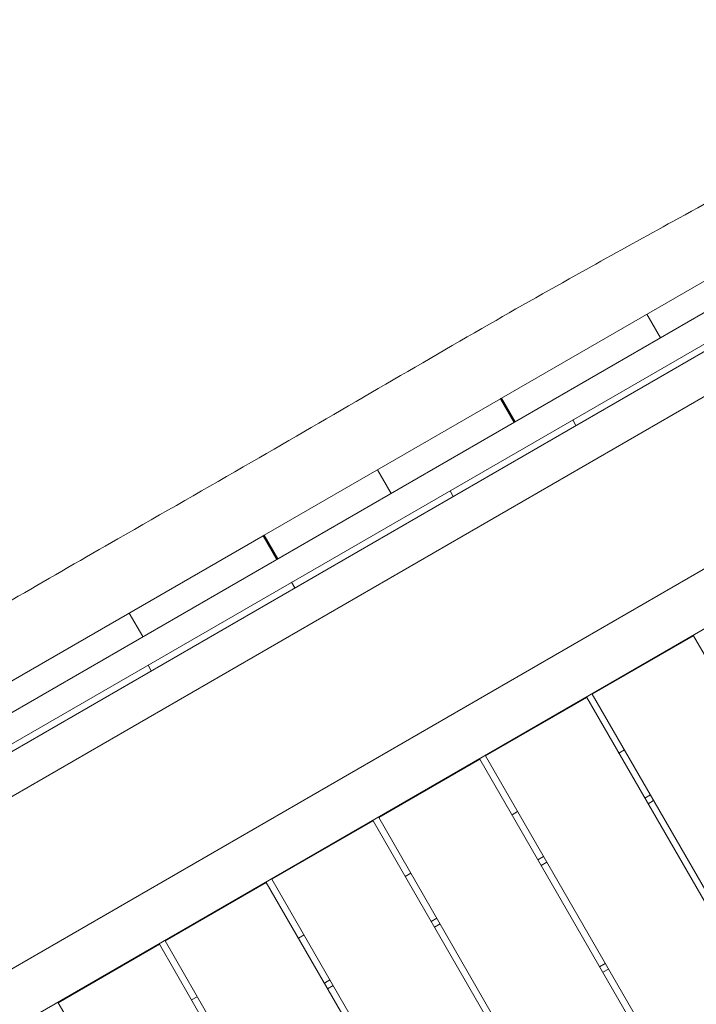
# Model space of a CAD drawing. Units: millimetres. Extents: x -5364 to 7760, y -6009 to 7742.
# Drawn here: x -332 to 190, y 4499 to 5257 of the extents above; entities that cross this region are included whole.
import ezdxf

# ---------------------------------------------------------------- set-up
doc = ezdxf.new("R2010")
doc.units = ezdxf.units.MM
doc.header["$LTSCALE"] = 20
doc.linetypes.add('HIDDEN', pattern=[9.525, 6.35, -3.175])
for name, color, linetype in [('2d', 230, 'Continuous'), ('EN-Free_Space', 10, 'HIDDEN'), ('EN-Free_Space_Hatch', 10, 'HIDDEN')]:
    doc.layers.add(name, color=color, linetype=linetype)

msp = doc.modelspace()

# ---------------------------------------------------------------- hatches: boundary and pattern name
at = {"layer": 'EN-Free_Space_Hatch'}
h = msp.add_hatch(dxfattribs=at)
h.set_pattern_fill('ANSI31', color=256, scale=100, angle=48)
edge = h.paths.add_edge_path()
edge.add_line((-2083.61, -1608.91), (-3387.83, -3867.9))
edge.add_arc((-2521.81, -4367.9), 1000, 150, 330)
edge.add_line((-1655.78, -4867.9), (-351.56, -2608.91))
edge.add_arc((-1217.58, -2108.91), 1000, 330, 510)
edge = h.paths.add_edge_path()
edge.add_line((-2714.45, 5878.31), (-552.85, 4630.31))
edge.add_arc((-1052.85, 3764.28), 1000, -120, 60, ccw=False)
edge.add_line((-1552.85, 2898.26), (-3714.45, 4146.26))
edge.add_arc((-3214.45, 5012.28), 1000, 60, 240, ccw=False)
edge = h.paths.add_edge_path()
edge.add_arc((3948.1, 803.41), 500, 0, 360)

# ---------------------------------------------------------------- linework, layer by layer
at = {"layer": '2d', "lineweight": 0}
for p, q in [((-919.5, 4387.48), (428.9, 5165.98)), ((-855.19, 4400.36), (385.59, 5116.73)), ((269.01, 5097.92), (39.52, 4965.42)), ((-776.53, 4439.98), (311.42, 5068.11)), ((162.03, 5011.9), (151.53, 5030.09)), ((284.95, 5018.19), (-733.55, 4430.16)), ((38.65, 4964.92), (-143.21, 4859.92)), ((38.65, 4964.92), (49.15, 4946.73)), ((50.02, 4947.23), (39.52, 4965.42)), ((96.81, 4944.21), (94.31, 4948.55)), ((-656.51, 4341.86), (336.92, 4915.42)), ((-56.1, 4910.21), (-45.6, 4892.03)), ((-0.14, 4894.02), (2.36, 4889.68)), ((351.67, 4877.75), (-631.27, 4310.25)), ((-375.99, 4725.53), (-144.08, 4859.42)), ((-144.08, 4859.42), (-133.58, 4841.23)), ((-132.71, 4841.73), (-143.21, 4859.92)), ((-119.65, 4819.23), (-122.16, 4823.58)), ((-236.71, 4781.69), (-247.21, 4799.87)), ((187.38, 4782.32), (109.44, 4737.32)), ((754.38, 3800.24), (187.38, 4782.32)), ((-230.29, 4755.35), (-232.8, 4759.7)), ((105.11, 4734.82), (27.16, 4689.82)), ((672.11, 3752.74), (105.11, 4734.82)), ((109.44, 4737.32), (676.44, 3755.24)), ((134.19, 4694.45), (129.86, 4691.95)), ((22.83, 4687.32), (-55.11, 4642.32)), ((589.83, 3705.24), (22.83, 4687.32)), ((27.16, 4689.82), (594.16, 3707.74)), ((149.86, 4657.31), (154.19, 4659.81)), ((156.69, 4655.48), (152.36, 4652.98)), ((-55.11, 4642.32), (511.89, 3660.24)), ((51.91, 4646.95), (47.58, 4644.45)), ((-59.44, 4639.82), (-137.38, 4594.82)), ((507.56, 3657.74), (-59.44, 4639.82)), ((67.58, 4609.81), (71.91, 4612.31)), ((74.41, 4607.98), (70.08, 4605.48)), ((-30.36, 4599.45), (-34.69, 4596.95)), ((-141.71, 4592.32), (-219.65, 4547.32)), ((425.29, 3610.24), (-141.71, 4592.32)), ((-137.38, 4594.82), (429.62, 3612.74)), ((-14.69, 4562.31), (-10.36, 4564.81)), ((-7.86, 4560.48), (-12.19, 4557.98)), ((-112.63, 4551.95), (-116.96, 4549.45)), ((-223.98, 4544.82), (-301.93, 4499.82)), ((343.02, 3562.74), (-223.98, 4544.82)), ((-219.65, 4547.32), (347.35, 3565.24)), ((115.08, 4527.53), (119.41, 4530.03)), ((121.91, 4525.7), (117.58, 4523.2)), ((-96.96, 4514.81), (-92.63, 4517.31)), ((-90.13, 4512.98), (-94.46, 4510.48)), ((-194.9, 4504.45), (-199.23, 4501.95)), ((-301.93, 4499.82), (265.07, 3517.74))]:
    msp.add_line(p, q, dxfattribs=at)
msp.add_open_spline([(-830.64, 4523.16), (-827.76, 4524.83), (-824.89, 4526.5), (-813.38, 4533.19), (-804.76, 4538.21), (-770.27, 4558.31), (-744.42, 4573.43), (-685.43, 4607.86), (-652.29, 4627.16), (-586.23, 4665.46), (-553.33, 4684.47), (-483.34, 4725.06), (-446.26, 4746.67), (-358.25, 4798.01), (-307.26, 4827.64), (-221.72, 4876.65), (-187.31, 4896.29), (-122.3, 4933.77), (-91.69, 4951.57), (-30.71, 4987.12), (-0.33, 5004.84), (57.38, 5037.96), (84.7, 5053.38), (133.36, 5080.44), (154.66, 5092.16), (202.24, 5118.33), (228.51, 5132.77), (258.97, 5149.85), (263.27, 5152.28), (267.57, 5154.7)], degree=3, knots=[0, 0, 0, 0, 10.000001, 10.000001, 40.000013, 40.000013, 130.000315, 130.000315, 245.252387, 245.252387, 359.372292, 359.372292, 488.246316, 488.246316, 665.368697, 665.368697, 784.408969, 784.408969, 890.851401, 890.851401, 996.597033, 996.597033, 1090.9352, 1090.9352, 1164.085088, 1164.085088, 1254.325762, 1254.325762, 1269.186047, 1269.186047, 1269.186047, 1269.186047], dxfattribs=at)
for points in [[(39.52, 4965.42), (39.23, 4965.25), (38.94, 4965.08), (38.65, 4964.92)], [(-143.21, 4859.92), (-143.5, 4859.75), (-143.79, 4859.58), (-144.08, 4859.42)]]:
    msp.add_open_spline(points, degree=3, dxfattribs=at)
at = {"layer": 'EN-Free_Space', "flags": 128}
msp.add_lwpolyline([(-2714.45, 5878.31), (-552.85, 4630.31, -1), (-1552.85, 2898.26), (-3714.45, 4146.26, -1)], format="xyb", close=True, dxfattribs=at)

doc.saveas('drawing.dxf')
